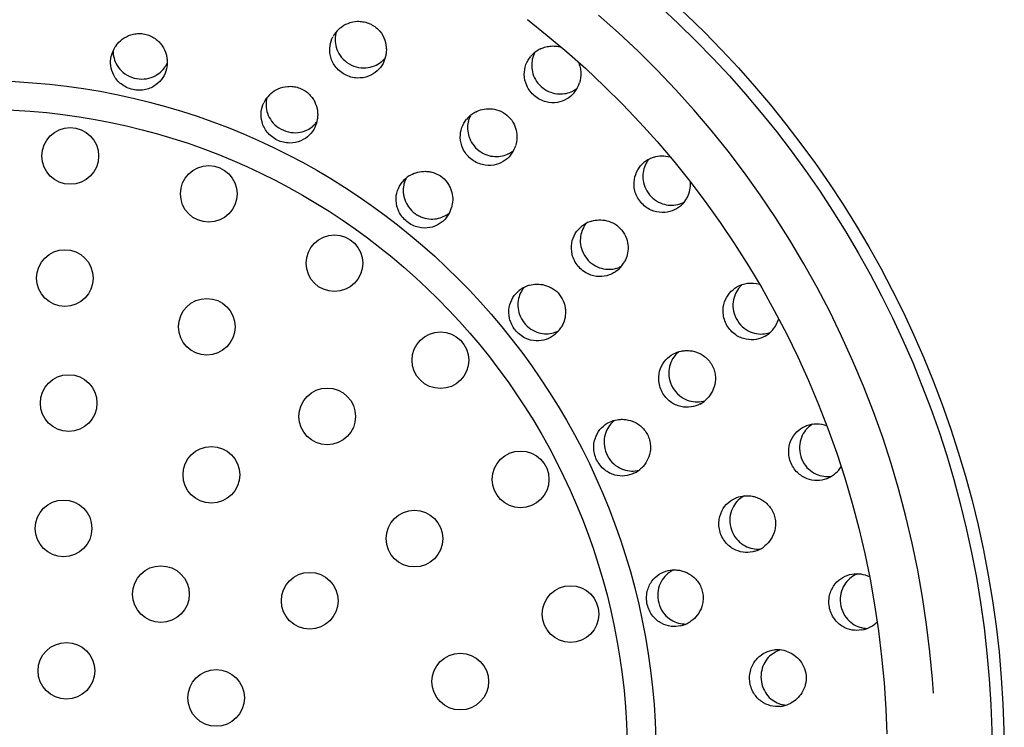
# Model space of a CAD drawing. Units: millimetres. Extents: x 67 to 324, y -196 to 166.
# Drawn here: x 200 to 322, y -64 to 24 of the extents above; entities that cross this region are included whole.
import ezdxf

# ---------------------------------------------------------------- set-up
doc = ezdxf.new("R2010")
doc.units = ezdxf.units.MM
doc.header["$LTSCALE"] = 16.335
doc.layers.get('0').update_dxf_attribs({"linetype": 'CONTINUOUS'})
doc.layers.add('AXES', color=7, linetype='CONTINUOUS')

msp = doc.modelspace()

# ---------------------------------------------------------------- linework, layer by layer
at = {"color": 7, "linetype": 'Continuous'}
for points in [[(313.32, -59.35), (313.2, -57.62), (312.89, -54.23), (312.48, -50.86), (311.98, -47.5), (311.39, -44.16), (310.7, -40.83), (309.93, -37.53), (309.06, -34.25), (308.1, -31), (307.05, -27.79), (305.91, -24.6), (304.69, -21.45), (303.38, -18.34), (301.98, -15.26), (300.51, -12.24), (298.95, -9.25), (297.31, -6.32), (295.59, -3.43), (293.79, -0.6), (291.92, 2.17), (289.97, 4.89), (287.95, 7.56), (285.86, 10.16), (283.7, 12.69), (281.47, 15.17), (279.18, 17.58), (276.83, 19.92), (274.42, 22.19), (271.94, 24.38)], [(263.15, 23.82), (265.61, 21.87), (268.01, 19.85), (270.36, 17.76), (272.65, 15.61), (274.89, 13.39), (277.06, 11.1), (279.18, 8.75), (281.23, 6.34), (283.21, 3.87), (285.13, 1.34), (286.98, -1.24), (288.76, -3.88), (290.47, -6.57), (292.11, -9.31), (293.66, -12.1), (295.15, -14.94), (296.55, -17.81), (297.88, -20.73), (299.12, -23.69), (300.29, -26.69), (301.37, -29.72), (302.37, -32.78), (303.28, -35.87), (304.1, -38.98), (304.84, -42.12), (305.5, -45.28), (306.06, -48.46), (306.54, -51.66), (306.92, -54.87), (307.22, -58.09), (307.43, -61.31), (307.55, -64.36)]]:
    msp.add_lwpolyline(points, dxfattribs=at)
at = {"layer": 'AXES', "color": 7, "linetype": 'Continuous'}
for centre, radius in [((195.58, -67.19), 126.5), ((206.67, 6.98), 3.5), ((223.78, 2.3), 3.5), ((239.31, -6.26), 3.5), ((206, -8.1), 3.5), ((223.54, -14.11), 3.5), ((252.4, -18.24), 3.5), ((206.47, -23.53), 3.5), ((238.42, -25.18), 3.5), ((224.1, -32.39), 3.5), ((262.31, -32.95), 3.5), ((205.84, -39), 3.5), ((249.2, -40.27), 3.5), ((217.87, -47.12), 3.5), ((236.25, -47.94), 3.5), ((268.48, -49.58), 3.5), ((206.19, -56.59), 3.5), ((254.86, -57.92), 3.5), ((224.69, -59.94), 3.5)]:
    msp.add_circle(centre, radius, dxfattribs=at)
at = {"layer": 'AXES', "color": 9, "linetype": 'Continuous'}
for radius in [125, 83.46, 79.93]:
    msp.add_circle((195.58, -67.19), radius, dxfattribs=at)
at = {"layer": 'AXES', "color": 7, "linetype": 'Continuous'}
for centre, radius, start, end in [((242.27, 20.04), 3.55, 132.7486, 151.8503), ((242.31, 19.99), 3.62, 128.9234, 132.8062), ((215.21, 18.52), 3.56, 148.0211, 167.1138), ((215.27, 18.48), 3.63, 144.2127, 148.0866), ((266.29, 17), 3.55, 120.8693, 139.9778), ((267.09, 18.15), 3.42, 151.6997, 159.0109), ((266.32, 16.95), 3.61, 117.0306, 120.9205), ((215.56, 19.87), 3.4, 327.7592, 335.4152), ((242.97, 21.25), 3.4, 308.4748, 312.5115), ((242.96, 21.25), 3.41, 312.5162, 320.155), ((267.08, 18.16), 3.41, 159.0218, 167.0029), ((215.57, 19.87), 3.38, 323.7072, 327.7543), ((266.16, 17.08), 3.61, 338.7266, 342.5594), ((233.84, 11.95), 3.63, 131.3556, 135.2295), ((267.22, 18.04), 3.41, 296.6275, 300.6558), ((266.2, 17.07), 3.56, 320.0621, 338.736), ((267.22, 18.05), 3.41, 300.6603, 308.2854), ((233.79, 12), 3.56, 135.164, 154.2567), ((258.39, 9.25), 3.55, 121.4986, 140.6003), ((258.42, 9.2), 3.62, 117.6734, 121.5562), ((234.43, 13.25), 3.4, 314.9021, 322.5581), ((259.15, 10.43), 3.4, 159.6678, 167.6672), ((259.17, 10.43), 3.41, 152.3306, 159.6563), ((234.44, 13.24), 3.38, 310.8501, 314.8972), ((259.31, 10.3), 3.4, 297.2248, 301.2615), ((258.29, 9.33), 3.57, 320.694, 339.3512), ((259.31, 10.31), 3.41, 301.2662, 308.905), ((258.25, 9.34), 3.62, 339.3401, 343.1652), ((279.83, 3.44), 3.55, 110.8693, 129.9778), ((280.82, 4.45), 3.41, 149.0228, 153.006), ((280.83, 4.44), 3.42, 141.6997, 149.0109), ((279.86, 3.39), 3.61, 107.0306, 110.9205), ((250.45, 1.51), 3.56, 122.3069, 141.3996), ((251.18, 2.72), 3.38, 160.4963, 168.5187), ((251.21, 2.71), 3.41, 153.1404, 160.4839), ((250.49, 1.45), 3.63, 118.4985, 122.3724), ((279.73, 3.54), 3.59, 332.5261, 2.9781), ((279.76, 3.52), 3.56, 310.0621, 328.736), ((280.93, 4.31), 3.41, 290.6603, 298.2854), ((279.72, 3.55), 3.61, 328.7266, 332.5594), ((250.34, 1.6), 3.58, 321.5049, 340.1412), ((250.29, 1.62), 3.63, 340.1279, 343.9435), ((280.93, 4.31), 3.41, 286.6275, 290.6558), ((251.36, 2.57), 3.38, 297.993, 302.0401), ((251.36, 2.58), 3.4, 302.045, 309.701), ((272.09, -4.47), 3.55, 110.2486, 129.3503), ((272.12, -4.53), 3.62, 106.4234, 110.3062), ((273.08, -3.46), 3.4, 148.4189, 152.411), ((273.09, -3.47), 3.41, 141.0806, 148.4063), ((271.97, -4.35), 3.62, 328.0901, 331.9152), ((273.21, -3.62), 3.4, 285.9748, 290.0115), ((272.01, -4.38), 3.57, 309.444, 328.1012), ((273.2, -3.61), 3.41, 290.0162, 297.655), ((264.36, -12.42), 3.56, 109.4498, 128.5425), ((265.35, -11.41), 3.39, 147.6405, 151.6438), ((265.37, -11.42), 3.41, 140.2833, 147.6268), ((264.39, -12.49), 3.63, 105.6414, 109.5153), ((291.96, -11.44), 3.41, 139.0228, 143.006), ((291.97, -11.45), 3.42, 131.6997, 139.0109), ((290.73, -12.14), 3.61, 318.7266, 344.2356), ((264.27, -12.31), 3.58, 308.6478, 327.2841), ((264.23, -12.28), 3.63, 327.2708, 331.0864), ((290.76, -12.17), 3.56, 300.0621, 318.736), ((265.49, -11.59), 3.38, 285.1359, 289.183), ((265.49, -11.58), 3.4, 289.1879, 296.8439), ((284.02, -19.81), 3.4, 137.1689, 141.161), ((284.03, -19.82), 3.41, 129.8306, 137.1563), ((282.8, -20.5), 3.57, 298.194, 316.8512), ((282.77, -20.46), 3.62, 316.8401, 320.6652), ((276.01, -28.34), 3.39, 134.7834, 138.7867), ((276.03, -28.35), 3.41, 127.4262, 134.7697), ((300.18, -29.03), 3.41, 129.0228, 133.006), ((300.19, -29.04), 3.42, 121.6997, 129.0109), ((274.76, -28.97), 3.58, 295.7907, 314.427), ((274.73, -28.94), 3.63, 314.4137, 318.2293), ((298.84, -29.5), 3.61, 312.5588, 328.3858), ((298.87, -29.53), 3.56, 290.0621, 308.736), ((298.84, -29.5), 3.61, 308.7266, 312.5594), ((291.57, -37.97), 3.4, 125.9189, 129.911), ((291.58, -37.98), 3.41, 118.5806, 125.9063), ((290.23, -38.41), 3.57, 286.944, 305.6012), ((290.21, -38.37), 3.62, 305.5901, 309.4152), ((282.64, -47.21), 3.39, 121.9263, 125.9296), ((282.65, -47.22), 3.41, 114.5691, 121.9126), ((305.22, -47.77), 3.41, 119.0228, 123.006), ((305.22, -47.78), 3.42, 111.6997, 119.0109), ((281.28, -47.55), 3.58, 282.9336, 301.5699), ((281.26, -47.51), 3.63, 301.5566, 305.3722), ((303.82, -48), 3.61, 298.7266, 315.0765), ((303.84, -48.04), 3.56, 280.0621, 298.736), ((294.05, -57.55), 3.55, 76.4986, 95.6003), ((295.42, -57.26), 3.4, 114.6689, 118.661), ((295.43, -57.27), 3.41, 107.3306, 114.6563), ((294.03, -57.61), 3.62, 72.6734, 76.5562), ((294.03, -57.43), 3.57, 275.694, 294.3512), ((295.44, -57.46), 3.4, 252.2248, 256.2615), ((295.45, -57.45), 3.41, 256.2662, 263.905), ((294.01, -57.38), 3.62, 294.3401, 298.1652)]:
    msp.add_arc(centre, radius, start, end, dxfattribs=at)
for points, knots in [([(240.04, 22.81), (240.32, 23.03), (241, 23.43), (241.98, 23.64), (242.84, 23.58), (243.52, 23.4), (244.15, 23.08), (244.86, 22.52), (245.47, 21.62), (245.72, 20.64), (245.73, 19.9), (245.64, 19.2), (245.47, 18.71), (245.31, 18.41)], [0, 0, 0, 0, 0.113853, 0.239421, 0.308286, 0.380749, 0.454924, 0.527978, 0.662823, 0.783197, 0.839589, 0.894185, 1, 1, 1, 1]), ([(212.32, 20.61), (212.54, 20.9), (213.08, 21.46), (213.98, 21.92), (214.82, 22.1), (215.52, 22.11), (216.22, 21.96), (216.86, 21.68), (217.41, 21.3), (217.98, 20.7), (218.38, 20.01), (218.58, 19.3), (218.68, 18.61), (218.64, 18.08), (218.56, 17.75)], [0, 0, 0, 0, 0.113834, 0.239336, 0.308146, 0.380543, 0.45465, 0.527634, 0.597306, 0.662956, 0.783279, 0.839659, 0.894241, 1, 1, 1, 1]), ([(239.53, 22.31), (239.44, 22.01), (239.35, 21.36), (239.49, 20.35), (239.97, 19.33), (240.83, 18.46), (241.96, 17.92), (243.16, 17.8), (244.23, 18.04), (244.83, 18.39), (245.08, 18.59)], [0, 0, 0, 0, 0.106539, 0.219918, 0.345192, 0.484928, 0.630756, 0.767026, 0.888821, 1, 1, 1, 1]), ([(245.31, 18.41), (245.12, 18.07), (244.61, 17.41), (243.5, 16.73), (242.07, 16.5), (240.54, 16.92), (239.34, 17.96), (238.73, 19.28), (238.69, 20.58), (238.95, 21.37), (239.13, 21.71)], [0, 0, 0, 0, 0.108653, 0.223454, 0.352684, 0.500002, 0.64732, 0.77655, 0.89135, 1, 1, 1, 1]), ([(211.96, 19.99), (211.96, 19.68), (212.03, 19.03), (212.44, 18.09), (213.17, 17.24), (214.23, 16.63), (215.47, 16.4), (216.65, 16.6), (217.62, 17.11), (218.11, 17.6), (218.3, 17.87)], [0, 0, 0, 0, 0.10651, 0.219847, 0.345118, 0.484897, 0.630776, 0.767084, 0.888864, 1, 1, 1, 1]), ([(264.68, 20.16), (264.87, 20.26), (265.27, 20.42), (265.93, 20.56), (266.64, 20.57), (267.13, 20.47), (267.37, 20.39)], [0, 0, 0, 0, 0.229033, 0.469569, 0.725461, 1, 1, 1, 1]), ([(218.56, 17.75), (218.47, 17.37), (218.16, 16.61), (217.27, 15.66), (215.94, 15.06), (214.36, 15.07), (212.93, 15.75), (211.99, 16.86), (211.6, 18.1), (211.65, 18.93), (211.74, 19.31)], [0, 0, 0, 0, 0.108655, 0.223408, 0.35263, 0.500002, 0.647374, 0.776597, 0.891348, 1, 1, 1, 1]), ([(268.93, 14.78), (268.68, 14.48), (268.05, 13.94), (266.82, 13.5), (265.37, 13.57), (263.96, 14.3), (263, 15.56), (262.68, 16.98), (262.9, 18.26), (263.32, 18.98), (263.57, 19.28)], [0, 0, 0, 0, 0.108652, 0.223491, 0.352727, 0.500003, 0.647277, 0.776513, 0.891351, 1, 1, 1, 1]), ([(263.76, 18.93), (263.7, 18.64), (263.64, 18.04), (263.8, 17.09), (264.26, 16.14), (265.02, 15.34), (265.98, 14.81), (266.99, 14.6), (267.93, 14.67), (268.49, 14.87), (268.75, 15)], [0, 0, 0, 0, 0.110281, 0.230162, 0.362605, 0.50486, 0.645404, 0.77452, 0.89156, 1, 1, 1, 1]), ([(269.43, 18.59), (269.53, 18.37), (269.69, 17.93), (269.81, 17.05), (269.72, 16.4), (269.6, 16)], [0, 0, 0, 0, 0.273861, 0.529863, 1, 1, 1, 1]), ([(231.44, 14.68), (231.71, 14.92), (232.37, 15.34), (233.35, 15.59), (234.21, 15.58), (234.89, 15.43), (235.54, 15.14), (236.1, 14.72), (236.55, 14.22), (236.98, 13.51), (237.21, 12.75), (237.25, 12.01), (237.19, 11.32), (237.03, 10.82), (236.89, 10.51)], [0, 0, 0, 0, 0.113834, 0.239336, 0.308146, 0.380543, 0.45465, 0.527634, 0.597306, 0.662956, 0.783279, 0.839659, 0.894241, 1, 1, 1, 1]), ([(236.89, 10.51), (236.72, 10.16), (236.24, 9.48), (235.16, 8.76), (233.73, 8.47), (232.19, 8.83), (230.95, 9.81), (230.29, 11.1), (230.18, 12.4), (230.41, 13.19), (230.58, 13.55)], [0, 0, 0, 0, 0.108655, 0.223408, 0.35263, 0.500002, 0.647374, 0.776597, 0.891348, 1, 1, 1, 1]), ([(230.95, 14.16), (230.88, 13.86), (230.81, 13.21), (230.99, 12.2), (231.52, 11.21), (232.42, 10.38), (233.57, 9.88), (234.77, 9.81), (235.83, 10.09), (236.41, 10.47), (236.66, 10.68)], [0, 0, 0, 0, 0.10651, 0.219847, 0.345118, 0.484897, 0.630776, 0.767084, 0.888864, 1, 1, 1, 1]), ([(256.74, 12.4), (257.01, 12.54), (257.6, 12.76), (258.59, 12.86), (259.66, 12.65), (260.66, 12.08), (261.41, 11.2), (261.81, 10.2), (261.9, 9.21), (261.79, 8.58), (261.71, 8.3)], [0, 0, 0, 0, 0.109871, 0.228487, 0.359093, 0.500553, 0.641806, 0.772032, 0.890336, 1, 1, 1, 1]), ([(261.05, 7.07), (260.8, 6.76), (260.18, 6.22), (258.96, 5.77), (257.5, 5.82), (256.09, 6.54), (255.11, 7.78), (254.78, 9.2), (254.98, 10.49), (255.39, 11.2), (255.64, 11.51)], [0, 0, 0, 0, 0.108653, 0.223454, 0.352684, 0.500002, 0.64732, 0.77655, 0.89135, 1, 1, 1, 1]), ([(255.84, 11.16), (255.77, 10.88), (255.72, 10.27), (255.9, 9.32), (256.37, 8.38), (257.14, 7.59), (258.1, 7.07), (259.11, 6.87), (260.05, 6.95), (260.61, 7.15), (260.87, 7.28)], [0, 0, 0, 0, 0.110247, 0.230117, 0.362584, 0.504874, 0.645451, 0.774579, 0.891597, 1, 1, 1, 1]), ([(282.05, 0.8), (281.75, 0.54), (281.04, 0.13), (279.75, -0.09), (278.33, 0.23), (277.07, 1.19), (276.34, 2.59), (276.28, 4.05), (276.72, 5.28), (277.25, 5.91), (277.55, 6.16)], [0, 0, 0, 0, 0.108652, 0.223491, 0.352727, 0.500003, 0.647277, 0.776513, 0.891351, 1, 1, 1, 1]), ([(278.8, 6.83), (279.1, 6.93), (279.77, 7.04), (280.44, 6.96), (280.78, 6.87)], [0, 0, 0, 0, 0.479275, 1, 1, 1, 1]), ([(248.76, 4.65), (249.02, 4.79), (249.61, 5.02), (250.42, 5.11), (251.1, 5.05), (251.83, 4.86), (252.69, 4.39), (253.33, 3.65), (253.67, 2.98), (253.88, 2.33), (253.96, 1.53), (253.86, 0.9), (253.78, 0.61)], [0, 0, 0, 0, 0.109834, 0.228382, 0.292185, 0.359255, 0.500558, 0.641651, 0.708527, 0.772139, 0.890374, 1, 1, 1, 1]), ([(277.78, 5.99), (277.65, 5.73), (277.44, 5.15), (277.37, 4.17), (277.61, 3.13), (278.19, 2.14), (279.05, 1.39), (280.04, 0.97), (281.01, 0.86), (281.63, 0.96), (281.91, 1.04)], [0, 0, 0, 0, 0.108968, 0.226924, 0.357531, 0.499512, 0.641673, 0.77262, 0.890856, 1, 1, 1, 1]), ([(253.14, -0.63), (252.9, -0.94), (252.28, -1.49), (251.07, -1.96), (249.61, -1.92), (248.19, -1.22), (247.2, 0.01), (246.84, 1.42), (247.02, 2.71), (247.42, 3.43), (247.67, 3.73)], [0, 0, 0, 0, 0.108655, 0.223408, 0.35263, 0.500002, 0.647374, 0.776597, 0.891348, 1, 1, 1, 1]), ([(247.87, 3.39), (247.81, 3.11), (247.78, 2.66), (247.86, 2.06), (248.03, 1.42), (248.45, 0.63), (249.1, -0.03), (249.73, -0.42), (250.38, -0.7), (251.21, -0.85), (252.14, -0.76), (252.7, -0.55), (252.95, -0.41)], [0, 0, 0, 0, 0.110126, 0.168698, 0.230185, 0.36259, 0.504824, 0.576338, 0.645756, 0.774811, 0.891719, 1, 1, 1, 1]), ([(271.1, -1.06), (271.38, -0.97), (272.01, -0.87), (273, -0.97), (274.01, -1.38), (274.88, -2.14), (275.44, -3.15), (275.64, -4.21), (275.53, -5.2), (275.31, -5.79), (275.16, -6.05)], [0, 0, 0, 0, 0.109871, 0.228487, 0.359093, 0.500553, 0.641806, 0.772032, 0.890336, 1, 1, 1, 1]), ([(274.28, -7.13), (273.98, -7.38), (273.26, -7.79), (271.97, -8), (270.56, -7.66), (269.31, -6.69), (268.6, -5.27), (268.54, -3.82), (268.99, -2.59), (269.54, -1.97), (269.84, -1.72)], [0, 0, 0, 0, 0.108653, 0.223454, 0.352684, 0.500002, 0.64732, 0.77655, 0.89135, 1, 1, 1, 1]), ([(270.07, -1.89), (269.93, -2.15), (269.72, -2.73), (269.64, -3.71), (269.87, -4.75), (270.44, -5.74), (271.29, -6.5), (272.27, -6.93), (273.24, -7.06), (273.86, -6.97), (274.14, -6.88)], [0, 0, 0, 0, 0.108933, 0.226871, 0.357498, 0.499516, 0.641711, 0.772676, 0.890892, 1, 1, 1, 1]), ([(266.51, -15.11), (266.2, -15.35), (265.48, -15.75), (264.19, -15.94), (262.78, -15.58), (261.55, -14.58), (260.86, -13.16), (260.82, -11.71), (261.29, -10.49), (261.84, -9.88), (262.15, -9.63)], [0, 0, 0, 0, 0.108655, 0.223408, 0.35263, 0.500002, 0.647374, 0.776597, 0.891348, 1, 1, 1, 1]), ([(263.41, -8.99), (263.7, -8.91), (264.33, -8.81), (265.14, -8.9), (265.79, -9.12), (266.45, -9.46), (267.18, -10.12), (267.65, -10.98), (267.83, -11.7), (267.89, -12.38), (267.79, -13.19), (267.55, -13.78), (267.41, -14.04)], [0, 0, 0, 0, 0.109834, 0.228382, 0.292185, 0.359255, 0.500558, 0.641651, 0.708527, 0.772139, 0.890374, 1, 1, 1, 1]), ([(292.54, -15.25), (292.2, -15.45), (291.43, -15.74), (290.12, -15.73), (288.78, -15.17), (287.71, -14), (287.24, -12.49), (287.42, -11.05), (288.07, -9.91), (288.7, -9.39), (289.04, -9.19)], [0, 0, 0, 0, 0.108652, 0.223491, 0.352727, 0.500003, 0.647277, 0.776513, 0.891351, 1, 1, 1, 1]), ([(289.24, -9.39), (289.04, -9.65), (288.71, -10.26), (288.49, -11.34), (288.65, -12.53), (289.22, -13.65), (290.13, -14.49), (291.16, -14.94), (292.18, -15.05), (292.83, -14.93), (293.12, -14.83)], [0, 0, 0, 0, 0.111082, 0.232688, 0.368742, 0.514545, 0.654435, 0.779873, 0.893382, 1, 1, 1, 1]), ([(289.04, -9.19), (289.44, -8.96), (290.37, -8.64), (291.36, -8.72), (291.83, -8.86)], [0, 0, 0, 0, 0.480317, 1, 1, 1, 1]), ([(262.37, -9.8), (262.23, -10.06), (262.01, -10.64), (261.92, -11.61), (262.14, -12.66), (262.69, -13.65), (263.53, -14.43), (264.51, -14.88), (265.47, -15.02), (266.09, -14.93), (266.37, -14.86)], [0, 0, 0, 0, 0.10889, 0.226805, 0.357457, 0.49952, 0.641759, 0.772746, 0.890938, 1, 1, 1, 1]), ([(284.49, -23.64), (284.14, -23.83), (283.36, -24.09), (282.05, -24.04), (280.73, -23.43), (279.7, -22.23), (279.27, -20.71), (279.5, -19.27), (280.19, -18.16), (280.84, -17.65), (281.19, -17.47)], [0, 0, 0, 0, 0.108653, 0.223454, 0.352684, 0.500002, 0.64732, 0.77655, 0.89135, 1, 1, 1, 1]), ([(281.38, -17.68), (281.17, -17.93), (280.82, -18.52), (280.57, -19.59), (280.69, -20.79), (281.23, -21.93), (282.1, -22.8), (283.11, -23.29), (284.13, -23.43), (284.78, -23.33), (285.08, -23.24)], [0, 0, 0, 0, 0.111049, 0.232644, 0.36873, 0.514573, 0.654496, 0.779931, 0.893406, 1, 1, 1, 1]), ([(281.19, -17.47), (281.49, -17.31), (281.98, -17.13), (282.67, -17.04), (283.42, -17.05), (284.19, -17.25), (284.91, -17.66), (285.43, -18.09), (285.87, -18.64), (286.19, -19.28), (286.36, -19.95), (286.41, -20.81), (286.19, -21.8), (285.79, -22.47), (285.56, -22.75)], [0, 0, 0, 0, 0.105799, 0.160396, 0.216801, 0.337243, 0.40301, 0.472823, 0.545923, 0.62007, 0.692421, 0.761128, 0.886382, 1, 1, 1, 1]), ([(273.28, -25.89), (273.59, -25.74), (274.09, -25.59), (274.79, -25.52), (275.54, -25.57), (276.3, -25.8), (277.01, -26.23), (277.51, -26.69), (277.92, -27.26), (278.21, -27.91), (278.36, -28.59), (278.37, -29.45), (278.11, -30.43), (277.68, -31.08), (277.44, -31.36)], [0, 0, 0, 0, 0.105806, 0.160421, 0.216847, 0.337311, 0.403066, 0.472856, 0.54593, 0.620053, 0.692381, 0.761072, 0.886335, 1, 1, 1, 1]), ([(276.32, -32.2), (275.97, -32.37), (275.18, -32.6), (273.88, -32.49), (272.58, -31.83), (271.6, -30.58), (271.24, -29.04), (271.53, -27.62), (272.26, -26.54), (272.93, -26.06), (273.28, -25.89)], [0, 0, 0, 0, 0.108655, 0.223408, 0.35263, 0.500002, 0.647374, 0.776597, 0.891348, 1, 1, 1, 1]), ([(273.47, -26.1), (273.25, -26.35), (272.88, -26.93), (272.58, -27.99), (272.65, -29.19), (273.14, -30.35), (273.98, -31.25), (274.97, -31.78), (275.98, -31.97), (276.63, -31.9), (276.93, -31.82)], [0, 0, 0, 0, 0.111008, 0.23259, 0.368714, 0.514608, 0.654573, 0.780003, 0.893435, 1, 1, 1, 1]), ([(300.09, -32.88), (299.72, -33.01), (298.91, -33.16), (297.62, -32.93), (296.4, -32.14), (295.54, -30.81), (295.34, -29.24), (295.77, -27.85), (296.61, -26.84), (297.33, -26.44), (297.7, -26.3)], [0, 0, 0, 0, 0.108652, 0.223491, 0.352727, 0.500003, 0.647277, 0.776513, 0.891351, 1, 1, 1, 1]), ([(297.85, -26.53), (297.62, -26.76), (297.18, -27.3), (296.78, -28.32), (296.73, -29.52), (297.1, -30.73), (297.84, -31.71), (298.78, -32.34), (299.77, -32.62), (300.42, -32.61), (300.73, -32.57)], [0, 0, 0, 0, 0.111082, 0.232688, 0.368742, 0.514545, 0.654435, 0.779873, 0.893382, 1, 1, 1, 1]), ([(297.7, -26.3), (298.07, -26.16), (298.9, -26.01), (299.74, -26.16), (300.14, -26.3)], [0, 0, 0, 0, 0.484716, 1, 1, 1, 1]), ([(291.27, -41.82), (290.9, -41.94), (290.08, -42.04), (288.81, -41.74), (287.63, -40.88), (286.85, -39.51), (286.74, -37.93), (287.24, -36.56), (288.13, -35.61), (288.87, -35.24), (289.24, -35.12)], [0, 0, 0, 0, 0.108653, 0.223454, 0.352684, 0.500002, 0.64732, 0.77655, 0.89135, 1, 1, 1, 1]), ([(289.24, -35.12), (289.57, -35.02), (290.09, -34.95), (290.78, -34.99), (291.51, -35.15), (292.23, -35.5), (292.86, -36.04), (293.28, -36.56), (293.61, -37.19), (293.79, -37.87), (293.83, -38.57), (293.71, -39.42), (293.31, -40.35), (292.79, -40.93), (292.5, -41.16)], [0, 0, 0, 0, 0.105799, 0.160396, 0.216801, 0.337243, 0.40301, 0.472823, 0.545923, 0.62007, 0.692421, 0.761128, 0.886382, 1, 1, 1, 1]), ([(289.39, -35.36), (289.14, -35.57), (288.68, -36.09), (288.22, -37.09), (288.1, -38.29), (288.41, -39.51), (289.1, -40.53), (290, -41.21), (290.97, -41.54), (291.62, -41.58), (291.93, -41.55)], [0, 0, 0, 0, 0.111049, 0.232644, 0.36873, 0.514573, 0.654496, 0.779931, 0.893406, 1, 1, 1, 1]), ([(282.08, -51.04), (281.7, -51.13), (280.88, -51.17), (279.64, -50.78), (278.52, -49.85), (277.85, -48.42), (277.84, -46.84), (278.43, -45.51), (279.38, -44.62), (280.14, -44.3), (280.53, -44.22)], [0, 0, 0, 0, 0.108655, 0.223408, 0.35263, 0.500002, 0.647374, 0.776597, 0.891348, 1, 1, 1, 1]), ([(280.66, -44.47), (280.39, -44.66), (279.9, -45.14), (279.38, -46.1), (279.18, -47.29), (279.4, -48.53), (280.01, -49.6), (280.86, -50.34), (281.8, -50.74), (282.45, -50.82), (282.76, -50.81)], [0, 0, 0, 0, 0.111008, 0.23259, 0.368714, 0.514608, 0.654573, 0.780003, 0.893435, 1, 1, 1, 1]), ([(280.53, -44.22), (280.86, -44.14), (281.38, -44.1), (282.08, -44.19), (282.79, -44.4), (283.49, -44.8), (284.08, -45.38), (284.47, -45.93), (284.74, -46.58), (284.88, -47.28), (284.87, -47.98), (284.69, -48.82), (284.22, -49.71), (283.66, -50.26), (283.36, -50.47)], [0, 0, 0, 0, 0.105806, 0.160421, 0.216847, 0.337311, 0.403066, 0.472856, 0.54593, 0.620053, 0.692381, 0.761072, 0.886335, 1, 1, 1, 1]), ([(304.46, -51.55), (304.07, -51.62), (303.25, -51.62), (302.02, -51.17), (300.95, -50.18), (300.34, -48.72), (300.42, -47.14), (301.08, -45.84), (302.08, -45), (302.86, -44.72), (303.25, -44.65)], [0, 0, 0, 0, 0.108652, 0.223491, 0.352727, 0.500003, 0.647277, 0.776513, 0.891351, 1, 1, 1, 1]), ([(303.36, -44.91), (303.09, -45.09), (302.57, -45.55), (302, -46.48), (301.73, -47.66), (301.89, -48.91), (302.45, -50.01), (303.27, -50.79), (304.19, -51.24), (304.84, -51.34), (305.15, -51.35)], [0, 0, 0, 0, 0.111082, 0.232688, 0.368742, 0.514545, 0.654435, 0.779873, 0.893382, 1, 1, 1, 1]), ([(303.25, -44.65), (303.6, -44.59), (304.36, -44.58), (305.09, -44.8), (305.43, -44.96)], [0, 0, 0, 0, 0.487301, 1, 1, 1, 1]), ([(294.38, -60.98), (293.99, -61.02), (293.17, -60.96), (291.99, -60.42), (291, -59.35), (290.5, -57.84), (290.69, -56.27), (291.46, -55.03), (292.51, -54.27), (293.31, -54.05), (293.7, -54.01)], [0, 0, 0, 0, 0.108653, 0.223454, 0.352684, 0.500002, 0.64732, 0.77655, 0.89135, 1, 1, 1, 1]), ([(293.79, -54.28), (293.54, -54.42), (293.03, -54.78), (292.43, -55.55), (292.04, -56.55), (291.96, -57.69), (292.25, -58.79), (292.82, -59.7), (293.56, -60.34), (294.13, -60.6), (294.41, -60.69)], [0, 0, 0, 0, 0.108933, 0.226871, 0.357498, 0.499516, 0.641711, 0.772676, 0.890892, 1, 1, 1, 1]), ([(295.11, -54.16), (295.4, -54.25), (295.97, -54.51), (296.74, -55.14), (297.35, -56.04), (297.66, -57.16), (297.56, -58.31), (297.13, -59.3), (296.5, -60.07), (295.98, -60.43), (295.72, -60.57)], [0, 0, 0, 0, 0.109871, 0.228487, 0.359093, 0.500553, 0.641806, 0.772032, 0.890336, 1, 1, 1, 1])]:
    msp.add_open_spline(points, degree=3, knots=knots, dxfattribs=at)

doc.saveas('drawing.dxf')
